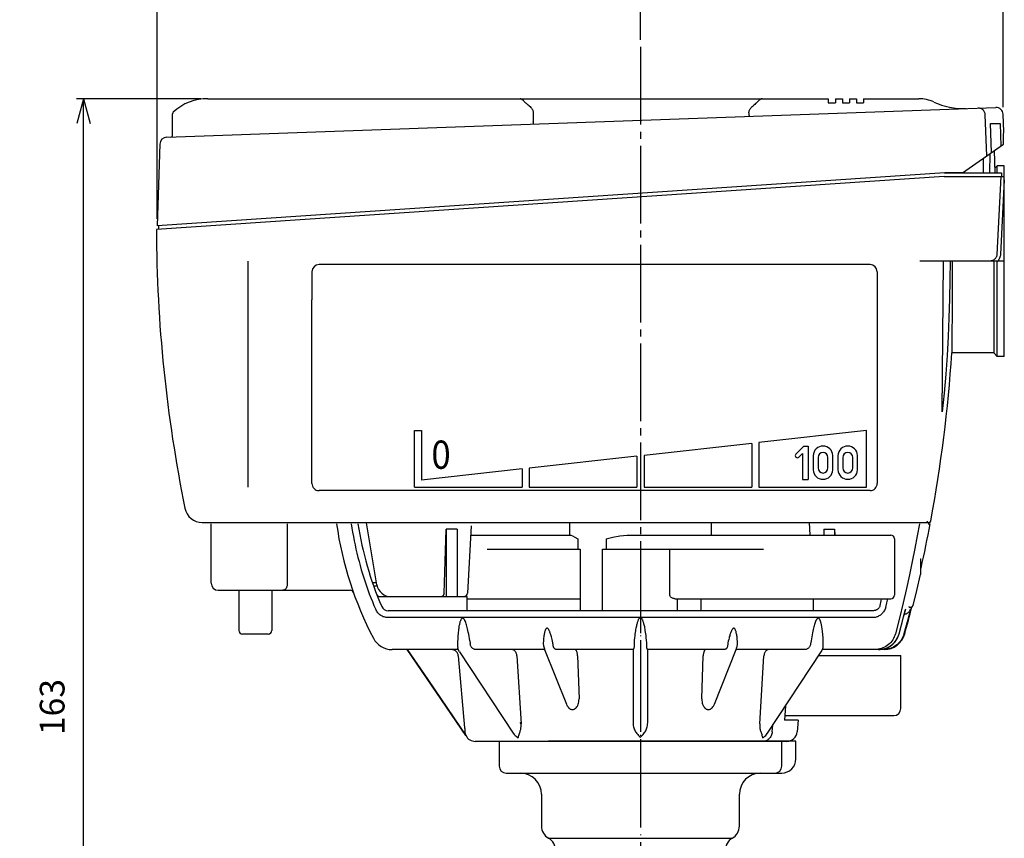
# Model space of a CAD drawing. Units: inches. Extents: x -274 to 265, y -833 to -447.
# Drawn here: x -145 to -6, y -697 to -581 of the extents above; entities that cross this region are included whole.
import ezdxf

# ---------------------------------------------------------------- set-up
doc = ezdxf.new("R2010")
doc.units = ezdxf.units.IN
doc.linetypes.add('DASH_CENTER', pattern=[14, 11, -1, 1, -1])
doc.linetypes.add('DOT_CENTER', pattern=[14, 12, -1, 0, -1])
doc.layers.add('1', color=7, linetype='Continuous')
doc.layers.add('22', color=7, linetype='Continuous')
doc.styles.add('CONVERTER_2', font='txt.shx', dxfattribs={"width": 0.9})
doc.dimstyles.new('ME10_DIM_3', dxfattribs={"dimtxt": 3.5, "dimasz": 3.5, "dimexe": 1, "dimexo": 1, "dimgap": 1.6, "dimtad": 1, "dimdec": 3, "dimdsep": 46, "dimtxsty": 'CONVERTER_2', "dimblk1": 'OPEN30', "dimblk2": 'OPEN30', "dimsah": 1, "dimcen": 0.09, "dimclrd": 2, "dimclre": 2, "dimclrt": 2, "dimadec": 0, "dimazin": 0, "dimtfac": 1, "dimtdec": 4, "dimtmove": 0, "dimatfit": 3, "dimfxl": 1, "dimtolj": 1, "dimtzin": 0, "dimarcsym": 0})
doc.dimstyles.new('ME10_DIM_6', dxfattribs={"dimtxt": 3.5, "dimasz": 3.5, "dimexe": 1, "dimexo": 1, "dimgap": 1.6, "dimtad": 1, "dimdec": 3, "dimdsep": 46, "dimtxsty": 'CONVERTER_2', "dimblk1": 'OPEN30', "dimblk2": 'OPEN30', "dimsah": 1, "dimcen": 0.09, "dimclrd": 2, "dimclre": 2, "dimclrt": 2, "dimadec": 0, "dimazin": 0, "dimtfac": 1, "dimtdec": 4, "dimtmove": 0, "dimatfit": 3, "dimfxl": 1, "dimtolj": 1, "dimtzin": 0, "dimarcsym": 0})
doc.dimstyles.new('ME10_DIM_7', dxfattribs={"dimtxt": 3.5, "dimasz": 3.5, "dimexe": 1, "dimexo": 1, "dimgap": 1.6, "dimtad": 1, "dimdec": 3, "dimdsep": 46, "dimtxsty": 'CONVERTER_2', "dimblk1": 'OPEN30', "dimblk2": 'OPEN30', "dimsah": 1, "dimcen": 0.09, "dimclrd": 2, "dimclre": 2, "dimclrt": 2, "dimadec": 0, "dimazin": 0, "dimtfac": 1, "dimtdec": 4, "dimtmove": 0, "dimatfit": 3, "dimfxl": 1, "dimtolj": 1, "dimtzin": 0, "dimarcsym": 0})

# ---------------------------------------------------------------- blocks, each defined once
blk = doc.blocks.new('Top', base_point=(-529.25, 84.75))
at = {"layer": '1', "color": 1, "linetype": 'DOT_CENTER'}
blk.add_line((-57.6, -654.87), (-57.6, -809.87), dxfattribs=at)
at = {"layer": '1', "color": 3, "linetype": 'Continuous'}
for p, q in [((-77.6, -682.87), (-70.6, -682.87)), ((-77.6, -682.87), (-77.6, -686.37)), ((-37.6, -682.87), (-70.6, -682.87)), ((-35.6, -682.87), (-37.6, -682.87)), ((-37.6, -686.37), (-37.6, -682.87)), ((-35.6, -685.37), (-35.6, -682.87)), ((-76.6, -687.37), (-74.6, -687.37)), ((-76.6, -687.37), (-74.6, -687.37)), ((-74.6, -687.37), (-40.6, -687.37)), ((-40.6, -687.37), (-38.6, -687.37)), ((-38.6, -687.37), (-37.6, -687.37)), ((-71.6, -690.37), (-71.6, -694.87)), ((-43.6, -694.87), (-43.6, -690.37)), ((-70.6, -696.6), (-44.6, -696.6))]:
    blk.add_line(p, q, dxfattribs=at)
for centre, radius, start, end in [((-37.6, -685.37), 2, -90, 0), ((-76.6, -686.37), 1, 180, -90), ((-38.6, -686.37), 1, -90, 0), ((-74.6, -690.37), 3, 0, 90), ((-40.6, -690.37), 3, 90, 180), ((-69.6, -694.87), 2, 180, -120), ((-45.6, -694.87), 2, -60, 0), ((-71.6, -698.33), 2, 0, 60), ((-43.6, -698.33), 2, 120, 180)]:
    blk.add_arc(centre, radius, start, end, dxfattribs=at)
blk = doc.blocks.new('TOP__2', base_point=(-206.73, 31.08))
at = {"layer": '1', "color": 3, "linetype": 'Continuous'}
for p, q in [((-72.1, -615.37), (-103.1, -615.37)), ((-25.1, -615.37), (-72.1, -615.37)), ((-104.1, -616.37), (-104.1, -620.37)), ((-24.1, -616.37), (-24.1, -638.37)), ((-104.1, -646.37), (-104.1, -620.37)), ((-24.1, -638.37), (-24.1, -646.37)), ((-82.6, -647.37), (-103.1, -647.37)), ((-25.1, -647.37), (-82.6, -647.37))]:
    blk.add_line(p, q, dxfattribs=at)
at = {"layer": '1', "color": 2, "linetype": 'Continuous'}
for p, q in [((-89.6, -646.87), (-89.6, -638.87)), ((-89.6, -638.87), (-88.6, -638.87)), ((-88.6, -638.87), (-88.6, -645.87)), ((-25.6, -638.87), (-40.85, -640.57)), ((-25.6, -646.88), (-25.6, -638.87)), ((-41.85, -640.68), (-57.1, -642.38)), ((-41.85, -640.68), (-41.85, -646.88)), ((-40.85, -640.57), (-40.85, -646.88)), ((-57.1, -642.38), (-57.1, -646.88)), ((-34.47, -641.07), (-35.6, -642.2)), ((-35.17, -642.62), (-34.65, -642.09)), ((-34.65, -642.09), (-34.65, -645.77)), ((-34.47, -641.07), (-33.85, -641.07)), ((-33.85, -641.07), (-33.85, -645.77)), ((-33.15, -642.4), (-33.15, -644.44)), ((-30.39, -644.44), (-30.39, -642.4)), ((-29.65, -642.4), (-29.65, -644.44)), ((-26.89, -644.44), (-26.89, -642.4)), ((-58.1, -642.49), (-73.35, -644.19)), ((-58.1, -642.49), (-58.1, -646.88)), ((-32.47, -642.7), (-32.47, -644.14)), ((-31.07, -644.14), (-31.07, -642.7)), ((-28.97, -642.7), (-28.97, -644.14)), ((-27.57, -644.14), (-27.57, -642.7)), ((-74.35, -644.3), (-88.6, -645.87)), ((-74.35, -644.3), (-74.35, -646.88)), ((-73.35, -644.19), (-73.35, -646.88)), ((-34.65, -645.77), (-33.85, -645.77)), ((-89.6, -646.87), (-74.35, -646.88)), ((-73.35, -646.88), (-58.1, -646.88)), ((-57.1, -646.88), (-41.85, -646.88)), ((-40.85, -646.88), (-25.6, -646.88))]:
    blk.add_line(p, q, dxfattribs=at)
at = {"layer": '1', "color": 3, "linetype": 'Continuous'}
for centre, start, end in [((-103.1, -616.37), 90, 180), ((-25.1, -616.37), 0, 90), ((-103.1, -646.37), 180, -89.9962), ((-25.1, -646.37), -90.0012, 0)]:
    blk.add_arc(centre, 1, start, end, dxfattribs=at)
at = {"layer": '1', "color": 2, "linetype": 'Continuous'}
for centre, radius, start, end in [((-35.39, -642.41), 0.3, 135, -45), ((-31.79, -642.43), 1.36, 88.9456, 178.9456), ((-31.74, -642.67), 0.722, 91.984, -178.016), ((-31.74, -642.43), 1.36, 1.0544, 91.0544), ((-31.79, -642.67), 0.722, -1.984, 88.016), ((-28.29, -642.43), 1.36, 88.9456, 178.9456), ((-28.24, -642.67), 0.722, 91.984, -178.016), ((-28.24, -642.43), 1.36, 1.0544, 91.0544), ((-28.29, -642.67), 0.722, -1.984, 88.016), ((-31.79, -644.41), 1.36, -178.9456, -88.9456), ((-31.74, -644.17), 0.722, 178.016, -91.984), ((-31.79, -644.17), 0.722, -88.016, 1.984), ((-31.74, -644.41), 1.36, -91.0544, -1.0544), ((-28.29, -644.41), 1.36, -178.9456, -88.9456), ((-28.24, -644.17), 0.722, 178.016, -91.984), ((-28.29, -644.17), 0.722, -88.016, 1.984), ((-28.24, -644.41), 1.36, -91.0544, -1.0544)]:
    blk.add_arc(centre, radius, start, end, dxfattribs=at)
at = {"layer": '1', "color": 2, "style": 'CONVERTER_2', "width": 0.9}
blk.add_text('0', height=4, dxfattribs=at).set_placement((-87.19, -644.28))
blk = doc.blocks.new('TOP__3', base_point=(81.17, -532.02))
at = {"layer": '1', "color": 3, "linetype": 'Continuous'}
for p, q in [((-122.01, -496.22), (-123.6, -495.3)), ((-123.6, -495.3), (-122.68, -496.89)), ((-120.42, -495.3), (-122.01, -496.22)), ((-121.34, -496.89), (-120.42, -495.3)), ((-122.68, -496.89), (-123.6, -498.48)), ((-120.42, -498.48), (-121.34, -496.89)), ((-123.6, -498.48), (-122.01, -497.56)), ((-122.01, -497.56), (-120.42, -498.48))]:
    blk.add_line(p, q, dxfattribs=at)
at = {"layer": '1', "color": 1, "linetype": 'DASH_CENTER'}
blk.add_line((-195.6, -594.92), (-195.6, -599.79), dxfattribs=at)
at = {"layer": '1', "color": 2, "linetype": 'Continuous'}
for p, q in [((-196.88, -596.46), (-194.32, -596.46)), ((-196.85, -597.26), (-195.6, -596.46)), ((-194.35, -597.26), (-195.6, -596.46)), ((-198.35, -597.93), (-198.35, -598.37)), ((-192.85, -597.93), (-192.85, -598.37))]:
    blk.add_line(p, q, dxfattribs=at)
at = {"layer": '1', "color": 3, "linetype": 'Continuous'}
blk.add_circle((-122.01, -496.89), 2.75, dxfattribs=at)
at = {"layer": '1', "color": 2, "linetype": 'Continuous'}
for centre, start, end in [((-196.88, -597.93), 153.9259, 180), ((-196.88, -597.93), 90, 153.9259), ((-194.32, -597.93), 0, 90)]:
    blk.add_arc(centre, 1.47, start, end, dxfattribs=at)
at = {"layer": '22', "color": 2, "linetype": 'Continuous'}
for p, q in [((-198.35, -598.37), (-197.61, -598.37)), ((-197.61, -598.37), (-192.85, -598.37))]:
    blk.add_line(p, q, dxfattribs=at)
blk = doc.blocks.new('1', base_point=(666.82, -2100.63))
at = {"color": 3, "linetype": 'Continuous'}
for p, q in [((-7.52, -599.22), (-7.45, -602.37)), ((-8.16, -602.37), (-8.08, -599.63)), ((-7.1, -601.37), (-7.46, -601.73)), ((-7.1, -602.37), (-7.1, -601.37)), ((-6.1, -601.37), (-7.1, -601.37)), ((-6.1, -628.37), (-6.1, -601.37)), ((-14.6, -602.87), (-126.1, -610.37)), ((-14.6, -602.37), (-6.48, -602.37)), ((-14.6, -602.87), (-6.1, -602.87)), ((-6.58, -602.87), (-7.15, -613.92)), ((-6.1, -603.37), (-6.65, -613.94)), ((-6.48, -602.37), (-6.5, -602.87)), ((-125.82, -609.85), (-125.82, -610.35)), ((-7.1, -614.87), (-18.05, -614.87)), ((-14.9, -636.22), (-14.71, -614.87)), ((-13.49, -614.87), (-13.49, -616.44)), ((-7.6, -614.87), (-7.6, -627.87)), ((-7.1, -628.37), (-7.1, -614.95)), ((-6.1, -614.87), (-7.03, -614.87)), ((-13.49, -616.44), (-13.49, -617.98)), ((-13.49, -617.98), (-13.5, -619.48)), ((-13.5, -619.48), (-13.5, -620.91)), ((-13.5, -620.91), (-13.5, -622.89)), ((-13.5, -622.89), (-13.51, -624.6)), ((-13.51, -624.6), (-13.52, -626.38)), ((-13.52, -626.38), (-13.53, -627.87)), ((-7.6, -627.87), (-13.53, -627.87)), ((-7.1, -628.37), (-7.6, -627.87)), ((-6.1, -628.37), (-7.1, -628.37)), ((-119.61, -651.87), (-17.17, -651.87)), ((-118.35, -660.47), (-118.35, -652.07)), ((-107.58, -652.07), (-107.58, -660.47)), ((-94.9, -660.72), (-96.38, -651.91)), ((-67.6, -653.67), (-67.6, -651.87)), ((-47.6, -651.87), (-47.6, -653.67)), ((-33.56, -653.67), (-33.65, -651.87)), ((-17.17, -651.87), (-17.17, -651.87)), ((-17.17, -651.87), (-17.17, -651.87)), ((-16.87, -652.07), (-16.59, -652.07)), ((-16.83, -651.87), (-16.83, -651.87)), ((-16.83, -651.87), (-16.72, -651.87)), ((-16.83, -651.87), (-16.72, -651.87)), ((-16.78, -651.71), (-16.78, -651.71)), ((-16.78, -651.71), (-16.78, -651.71)), ((-16.78, -651.71), (-16.78, -651.71)), ((-85.4, -661.89), (-85.09, -652.83)), ((-85.09, -652.83), (-85.09, -662.37)), ((-83.56, -652.83), (-85.09, -652.83)), ((-83.56, -652.83), (-83.56, -662.37)), ((-81.58, -652.34), (-82.08, -661.89)), ((-31.65, -652.83), (-30.12, -652.83)), ((-31.65, -652.83), (-31.65, -653.67)), ((-30.12, -652.83), (-30.09, -653.67)), ((-30.12, -652.83), (-30.12, -653.67)), ((-81.65, -653.67), (-67.46, -653.67)), ((-66.44, -654.17), (-66.44, -655.67)), ((-62.44, -654.17), (-62.44, -655.67)), ((-59.47, -653.67), (-22.16, -653.67)), ((-21.66, -654.17), (-21.66, -662.17)), ((-79.31, -655.67), (-66.15, -655.67)), ((-66.15, -655.67), (-66.15, -664.37)), ((-62.95, -655.67), (-40.18, -655.67)), ((-62.95, -664.37), (-62.95, -655.67)), ((-53.42, -662.17), (-53.42, -655.67)), ((-18, -657.01), (-17.94, -657.01)), ((-17.94, -658.19), (-17.95, -658.44)), ((-17.95, -658.44), (-17.95, -658.64)), ((-17.95, -658.64), (-17.95, -658.8)), ((-17.95, -658.8), (-17.95, -658.93)), ((-95.54, -660.37), (-94.96, -660.37)), ((-117.35, -661.47), (-98.68, -661.47)), ((-114.43, -661.47), (-114.43, -667.17)), ((-109.78, -661.47), (-109.78, -667.17)), ((-98.22, -661.79), (-98.22, -661.79)), ((-95.37, -660.84), (-95.35, -660.84)), ((-95.37, -660.84), (-95.37, -660.84)), ((-95.04, -660.87), (-94.86, -660.87)), ((-94.59, -662.37), (-83.56, -662.37)), ((-83.52, -662.37), (-82.1, -662.37)), ((-82.1, -664.37), (-82.1, -662.37)), ((-82.1, -662.67), (-66.15, -662.67)), ((-52.71, -662.67), (-22.16, -662.67)), ((-52.41, -662.67), (-52.41, -664.37)), ((-49.06, -662.67), (-49.06, -664.37)), ((-33.1, -664.37), (-33.1, -662.67)), ((-24.66, -664.37), (-93.3, -664.37)), ((-20.31, -665.1), (-20.06, -664.11)), ((-19.59, -663.87), (-19.31, -663.87)), ((-24.47, -665.35), (-93.51, -665.35)), ((-110.28, -667.67), (-113.93, -667.67)), ((-81.76, -668.62), (-81.7, -669.04)), ((-33.44, -668.62), (-33.51, -669.04)), ((-21, -667.66), (-21, -667.66)), ((-83.36, -669.87), (-92.73, -669.87)), ((-82.3, -682.06), (-90.6, -669.87)), ((-83.49, -669.04), (-83.49, -669.04)), ((-83.19, -670.2), (-75.59, -681.72)), ((-71.16, -669.87), (-80.9, -669.87)), ((-71.17, -669.86), (-68.07, -677.61)), ((-58.64, -669.87), (-69.42, -669.87)), ((-58.65, -669.87), (-58.65, -680.07)), ((-58.51, -669.04), (-58.51, -669.23)), ((-58.51, -669.23), (-58.51, -669.48)), ((-56.7, -669.32), (-56.7, -669.04)), ((-56.7, -669.48), (-56.7, -669.32)), ((-45.79, -669.87), (-56.56, -669.87)), ((-56.55, -680.07), (-56.55, -669.87)), ((-47.13, -677.61), (-44.04, -669.86)), ((-34.31, -669.87), (-44.05, -669.87)), ((-39.62, -681.72), (-32.02, -670.2)), ((-23.09, -669.87), (-31.84, -669.87)), ((-31.72, -669.04), (-31.72, -669.04)), ((-83.38, -670.78), (-82.49, -680.96)), ((-75.09, -670.78), (-74.49, -680.37)), ((-66.5, -670.78), (-66.29, -676.87)), ((-48.91, -676.87), (-48.71, -670.78)), ((-40.71, -680.37), (-40.12, -670.78)), ((-32.36, -670.72), (-20.74, -670.72)), ((-20.74, -678.22), (-20.74, -670.72)), ((-37.06, -677.84), (-37.19, -679.87)), ((-35.26, -679.87), (-37.19, -679.87)), ((-37.15, -679.22), (-21.74, -679.22)), ((-35.26, -679.87), (-35.4, -681.5)), ((-82.49, -680.96), (-82.47, -681.11)), ((-82.47, -681.11), (-82.46, -681.27)), ((-74.49, -680.37), (-74.6, -680.19)), ((-38.94, -681.5), (-38.88, -680.59)), ((-82.3, -682.06), (-82.29, -682.06)), ((-36.9, -682.87), (-80.97, -682.87))]:
    blk.add_line(p, q, dxfattribs=at)
for points in [[(-7.4, -614.54), (-7.47, -614.6), (-7.54, -614.66), (-7.61, -614.72), (-7.69, -614.76), (-7.78, -614.8), (-7.87, -614.83), (-7.96, -614.85), (-8.05, -614.86), (-8.14, -614.87)], [(-7.15, -613.92), (-7.15, -614.01), (-7.17, -614.09), (-7.19, -614.17), (-7.22, -614.25), (-7.26, -614.33), (-7.3, -614.4), (-7.35, -614.47), (-7.4, -614.54)], [(-6.65, -613.94), (-6.66, -614.06), (-6.68, -614.19), (-6.72, -614.31), (-6.76, -614.44), (-6.81, -614.55), (-6.88, -614.66), (-6.95, -614.77), (-7.03, -614.87)], [(-13.78, -614.87), (-13.8, -617.54), (-13.85, -620.22), (-13.93, -622.89), (-14.05, -625.56), (-14.21, -628.23), (-14.4, -630.9), (-14.63, -633.56), (-14.9, -636.22)], [(-7.03, -614.87), (-7.06, -614.91), (-7.1, -614.95)], [(-7.1, -614.95), (-7.1, -614.92), (-7.1, -614.9), (-7.1, -614.87)], [(-7.03, -614.87), (-7.03, -614.87), (-7.03, -614.87), (-7.03, -614.87)], [(-98.54, -652.07), (-98.44, -652.67), (-98.34, -653.27), (-98.23, -653.87), (-98.12, -654.47), (-97.99, -655.06), (-97.86, -655.65), (-97.73, -656.24), (-97.58, -656.83), (-97.43, -657.41), (-97.27, -657.99), (-97.11, -658.57), (-96.93, -659.14), (-96.76, -659.71), (-96.57, -660.28), (-96.38, -660.85), (-96.18, -661.41), (-95.97, -661.97), (-95.75, -662.53), (-95.53, -663.08), (-95.31, -663.63), (-95.07, -664.18)], [(-18.12, -652.07), (-18.43, -653.78), (-18.76, -655.55), (-19.12, -657.38), (-19.52, -659.27), (-19.95, -661.23), (-20.42, -663.27), (-20.94, -665.41), (-21.52, -667.66)], [(-17.17, -651.87), (-17.14, -651.87), (-17.1, -651.86), (-17.07, -651.84), (-17.04, -651.82), (-17.02, -651.8), (-17, -651.77), (-16.98, -651.74), (-16.97, -651.71)], [(-67.46, -653.67), (-67.22, -653.75), (-66.88, -653.94), (-66.44, -654.17)], [(-62.44, -654.17), (-61.5, -653.94), (-60.51, -653.75), (-59.47, -653.67)], [(-17.94, -657.01), (-17.94, -657.27), (-17.94, -657.5), (-17.94, -657.7), (-17.94, -657.88), (-17.94, -658.05), (-17.94, -658.19)], [(-17.95, -658.93), (-17.96, -659.04), (-17.96, -659.09), (-17.96, -659.13), (-17.96, -659.16), (-17.96, -659.19), (-17.96, -659.22), (-17.97, -659.24), (-17.97, -659.25), (-17.97, -659.26)], [(-107.58, -660.47), (-107.58, -660.57), (-107.59, -660.66), (-107.6, -660.75), (-107.62, -660.85), (-107.64, -660.94), (-107.68, -661.02), (-107.71, -661.11), (-107.75, -661.18), (-107.8, -661.25), (-107.85, -661.31), (-107.91, -661.37), (-107.98, -661.41), (-108.05, -661.44), (-108.12, -661.46), (-108.2, -661.47)], [(-19.02, -663.64), (-18.5, -661.51), (-17.97, -659.26)], [(-95.35, -660.84), (-95.34, -660.84), (-95.33, -660.85), (-95.31, -660.85), (-95.29, -660.85), (-95.26, -660.86), (-95.24, -660.86), (-95.21, -660.86), (-95.18, -660.86), (-95.14, -660.87), (-95.09, -660.87), (-95.04, -660.87)], [(-85.4, -661.89), (-85.41, -661.96), (-85.42, -662.02), (-85.43, -662.08), (-85.45, -662.14), (-85.47, -662.19), (-85.5, -662.23), (-85.53, -662.27), (-85.57, -662.31), (-85.61, -662.33), (-85.64, -662.35), (-85.68, -662.36), (-85.72, -662.37)], [(-52.71, -662.67), (-52.83, -662.66), (-52.95, -662.64), (-53.06, -662.6), (-53.17, -662.55), (-53.27, -662.48), (-53.35, -662.39), (-53.4, -662.29), (-53.42, -662.17)], [(-23.68, -663.62), (-23.53, -662.99), (-23.46, -662.67)], [(-22.88, -663.9), (-22.73, -663.25), (-22.59, -662.67)], [(-93.51, -665.35), (-93.63, -665.33), (-93.75, -665.3), (-93.88, -665.26), (-94, -665.22), (-94.12, -665.16), (-94.23, -665.1), (-94.35, -665.03), (-94.46, -664.95), (-94.57, -664.86), (-94.67, -664.76), (-94.76, -664.66), (-94.85, -664.55), (-94.93, -664.43), (-95.01, -664.31), (-95.07, -664.18)], [(-23.68, -663.62), (-23.71, -663.7), (-23.74, -663.77), (-23.77, -663.85), (-23.81, -663.92), (-23.86, -663.99), (-23.92, -664.05), (-23.97, -664.1), (-24.03, -664.15), (-24.09, -664.2), (-24.16, -664.24), (-24.22, -664.27), (-24.28, -664.3), (-24.35, -664.32), (-24.41, -664.34), (-24.48, -664.35), (-24.54, -664.36), (-24.6, -664.37), (-24.66, -664.37)], [(-22.88, -663.9), (-22.93, -664.02), (-22.98, -664.15), (-23.04, -664.28), (-23.11, -664.4), (-23.18, -664.51), (-23.27, -664.62), (-23.35, -664.72), (-23.44, -664.81), (-23.54, -664.9), (-23.64, -664.98), (-23.74, -665.05), (-23.84, -665.11), (-23.94, -665.17), (-24.05, -665.22), (-24.15, -665.26), (-24.26, -665.3), (-24.36, -665.33), (-24.47, -665.35)], [(-21, -667.66), (-20.7, -666.55), (-20.35, -665.24), (-20.08, -664.2)], [(-19.37, -664.11), (-19.85, -665.96), (-20.31, -667.66)], [(-20.25, -664.86), (-20.17, -664.85), (-20.08, -664.83), (-19.99, -664.8), (-19.91, -664.76), (-19.84, -664.72), (-19.77, -664.67), (-19.7, -664.62), (-19.64, -664.56), (-19.59, -664.51), (-19.54, -664.45), (-19.49, -664.38), (-19.46, -664.32), (-19.42, -664.25), (-19.39, -664.18), (-19.37, -664.11)], [(-20.08, -664.2), (-20.07, -664.18), (-20.06, -664.11)], [(-19.59, -663.87), (-19.59, -663.87), (-19.59, -663.86), (-19.59, -663.85), (-19.59, -663.83), (-19.59, -663.81), (-19.58, -663.79), (-19.58, -663.76)], [(-82.44, -665.78), (-82.47, -665.71), (-82.5, -665.66), (-82.54, -665.61), (-82.57, -665.57), (-82.6, -665.53), (-82.63, -665.5), (-82.66, -665.48), (-82.69, -665.46), (-82.72, -665.45), (-82.75, -665.44), (-82.78, -665.44), (-82.81, -665.44), (-82.84, -665.45), (-82.87, -665.47), (-82.89, -665.49), (-82.92, -665.52), (-82.95, -665.55), (-82.98, -665.59), (-83.01, -665.64), (-83.03, -665.69), (-83.06, -665.75), (-83.09, -665.82), (-83.11, -665.89), (-83.14, -665.96), (-83.16, -666.04), (-83.18, -666.13), (-83.21, -666.23), (-83.23, -666.34), (-83.25, -666.45), (-83.28, -666.58), (-83.3, -666.72), (-83.32, -666.87), (-83.34, -667.04), (-83.37, -667.22), (-83.39, -667.42), (-83.41, -667.64), (-83.43, -667.87), (-83.44, -668.13), (-83.46, -668.41), (-83.48, -668.71), (-83.49, -669.04)], [(-81.76, -668.62), (-81.81, -668.32), (-81.86, -668.01), (-81.91, -667.71), (-81.96, -667.43), (-82.01, -667.18), (-82.06, -666.95), (-82.11, -666.75), (-82.16, -666.56), (-82.21, -666.38), (-82.26, -666.22), (-82.32, -666.06), (-82.38, -665.91), (-82.44, -665.78)], [(-57.6, -665.35), (-57.63, -665.36), (-57.66, -665.36), (-57.69, -665.38), (-57.72, -665.4), (-57.75, -665.42), (-57.78, -665.46), (-57.81, -665.5), (-57.84, -665.54), (-57.87, -665.59), (-57.9, -665.65), (-57.93, -665.72), (-57.96, -665.79), (-57.99, -665.87), (-58.02, -665.95), (-58.05, -666.05), (-58.08, -666.16), (-58.12, -666.27), (-58.15, -666.4), (-58.18, -666.54), (-58.21, -666.69), (-58.24, -666.85), (-58.28, -667.03), (-58.31, -667.23), (-58.34, -667.44), (-58.37, -667.68), (-58.41, -667.94), (-58.44, -668.23), (-58.47, -668.55), (-58.51, -668.9)], [(-56.7, -668.9), (-56.73, -668.53), (-56.77, -668.2), (-56.8, -667.9), (-56.84, -667.64), (-56.87, -667.4), (-56.91, -667.18), (-56.94, -666.99), (-56.97, -666.81), (-57, -666.65), (-57.04, -666.5), (-57.07, -666.36), (-57.1, -666.24), (-57.13, -666.13), (-57.16, -666.02), (-57.19, -665.93), (-57.22, -665.84), (-57.25, -665.77), (-57.28, -665.7), (-57.31, -665.64), (-57.34, -665.58), (-57.37, -665.53), (-57.4, -665.49), (-57.43, -665.45), (-57.46, -665.42), (-57.49, -665.39), (-57.52, -665.37), (-57.55, -665.36), (-57.58, -665.36), (-57.6, -665.35)], [(-32.77, -665.78), (-32.83, -665.9), (-32.88, -666.04), (-32.93, -666.18), (-32.98, -666.34), (-33.03, -666.5), (-33.07, -666.67), (-33.12, -666.85), (-33.16, -667.04), (-33.21, -667.26), (-33.26, -667.5), (-33.31, -667.77), (-33.36, -668.05), (-33.4, -668.34), (-33.44, -668.62)], [(-31.72, -669.04), (-31.73, -668.71), (-31.75, -668.41), (-31.76, -668.13), (-31.78, -667.87), (-31.8, -667.63), (-31.82, -667.41), (-31.84, -667.22), (-31.86, -667.03), (-31.89, -666.87), (-31.91, -666.72), (-31.93, -666.58), (-31.96, -666.45), (-31.98, -666.33), (-32, -666.23), (-32.03, -666.13), (-32.05, -666.04), (-32.07, -665.96), (-32.1, -665.88), (-32.12, -665.81), (-32.15, -665.75), (-32.18, -665.69), (-32.2, -665.63), (-32.23, -665.59), (-32.26, -665.55), (-32.29, -665.52), (-32.32, -665.49), (-32.34, -665.47), (-32.37, -665.45), (-32.4, -665.44), (-32.43, -665.44), (-32.46, -665.44), (-32.48, -665.45), (-32.51, -665.46), (-32.54, -665.48), (-32.58, -665.5), (-32.61, -665.53), (-32.64, -665.57), (-32.67, -665.61), (-32.7, -665.66), (-32.74, -665.71), (-32.77, -665.78)], [(-21, -667.66), (-20.79, -666.87), (-20.56, -666.02), (-20.31, -665.1)], [(-70, -668.9), (-70.05, -668.67), (-70.1, -668.45), (-70.15, -668.26), (-70.19, -668.08), (-70.24, -667.92), (-70.28, -667.78), (-70.32, -667.65), (-70.36, -667.53), (-70.4, -667.43), (-70.44, -667.33), (-70.47, -667.25), (-70.51, -667.17), (-70.55, -667.11), (-70.58, -667.05), (-70.61, -667), (-70.65, -666.96), (-70.68, -666.92), (-70.71, -666.9), (-70.74, -666.88), (-70.77, -666.86), (-70.79, -666.86), (-70.82, -666.85), (-70.84, -666.86), (-70.87, -666.86), (-70.89, -666.88), (-70.92, -666.9), (-70.95, -666.92), (-70.98, -666.96), (-71, -667), (-71.03, -667.05), (-71.06, -667.11), (-71.08, -667.17), (-71.11, -667.25), (-71.13, -667.33), (-71.16, -667.43), (-71.18, -667.53), (-71.21, -667.65), (-71.23, -667.78), (-71.25, -667.92), (-71.28, -668.08), (-71.3, -668.26), (-71.32, -668.45), (-71.34, -668.67), (-71.35, -668.9)], [(-43.85, -668.9), (-43.87, -668.67), (-43.89, -668.45), (-43.91, -668.26), (-43.93, -668.08), (-43.95, -667.92), (-43.98, -667.78), (-44, -667.65), (-44.03, -667.53), (-44.05, -667.43), (-44.07, -667.33), (-44.1, -667.25), (-44.13, -667.17), (-44.15, -667.11), (-44.18, -667.05), (-44.21, -667), (-44.23, -666.96), (-44.26, -666.92), (-44.29, -666.9), (-44.31, -666.88), (-44.34, -666.86), (-44.37, -666.86), (-44.39, -666.85), (-44.41, -666.86), (-44.44, -666.86), (-44.47, -666.88), (-44.5, -666.9), (-44.53, -666.92), (-44.56, -666.96), (-44.59, -667), (-44.63, -667.05), (-44.66, -667.11), (-44.7, -667.17), (-44.73, -667.25), (-44.77, -667.33), (-44.81, -667.43), (-44.85, -667.53), (-44.89, -667.65), (-44.93, -667.78), (-44.97, -667.93), (-45.02, -668.09), (-45.06, -668.26), (-45.11, -668.46), (-45.16, -668.67), (-45.21, -668.9)], [(-21.52, -667.66), (-21.58, -667.88), (-21.67, -668.09), (-21.77, -668.29), (-21.88, -668.49), (-22.01, -668.67), (-22.16, -668.85), (-22.31, -669.01), (-22.48, -669.17), (-22.67, -669.31), (-22.86, -669.43), (-23.07, -669.55), (-23.28, -669.64), (-23.5, -669.72), (-23.73, -669.79), (-23.97, -669.83), (-24.2, -669.86), (-24.45, -669.87)], [(-23.9, -669.87), (-23.65, -669.86), (-23.41, -669.83), (-23.17, -669.78), (-22.94, -669.71), (-22.71, -669.62), (-22.49, -669.52), (-22.27, -669.39), (-22.07, -669.25), (-21.89, -669.1), (-21.71, -668.93), (-21.55, -668.74), (-21.41, -668.54), (-21.28, -668.34), (-21.17, -668.12), (-21.07, -667.89), (-21, -667.66)], [(-23.9, -669.87), (-23.32, -669.81), (-22.67, -669.61), (-22.07, -669.25), (-21.57, -668.77), (-21.2, -668.2), (-21, -667.66)], [(-20.31, -667.66), (-20.38, -667.89), (-20.47, -668.12), (-20.59, -668.34), (-20.71, -668.55), (-20.86, -668.74), (-21.02, -668.93), (-21.19, -669.1), (-21.38, -669.25), (-21.58, -669.39), (-21.79, -669.52), (-22.01, -669.62), (-22.24, -669.71), (-22.48, -669.78), (-22.71, -669.83), (-22.96, -669.86), (-23.2, -669.87)], [(-90.6, -669.87), (-87.7, -674.13), (-82.29, -682.06)], [(-83.87, -670.01), (-83.96, -669.96), (-84.06, -669.92), (-84.16, -669.89), (-84.27, -669.87), (-84.37, -669.87)], [(-83.38, -670.78), (-83.39, -670.68), (-83.42, -670.57), (-83.45, -670.47), (-83.5, -670.38), (-83.56, -670.29), (-83.62, -670.21), (-83.7, -670.13), (-83.78, -670.06), (-83.87, -670.01)], [(-83.49, -669.04), (-83.49, -669.14), (-83.49, -669.24), (-83.49, -669.33), (-83.48, -669.42), (-83.47, -669.5), (-83.46, -669.58), (-83.45, -669.64), (-83.44, -669.68)], [(-83.19, -670.2), (-83.38, -669.84), (-83.44, -669.68)], [(-80.9, -669.87), (-80.99, -669.86), (-81.07, -669.85), (-81.15, -669.82), (-81.23, -669.78), (-81.31, -669.73), (-81.38, -669.68), (-81.44, -669.61), (-81.5, -669.54), (-81.55, -669.47), (-81.59, -669.39), (-81.63, -669.3), (-81.66, -669.22), (-81.68, -669.13), (-81.7, -669.04)], [(-75.09, -670.78), (-75.1, -670.68), (-75.11, -670.57), (-75.14, -670.47), (-75.17, -670.38), (-75.21, -670.29), (-75.26, -670.21), (-75.31, -670.13), (-75.37, -670.06), (-75.43, -670.01), (-75.5, -669.96), (-75.57, -669.92), (-75.64, -669.89), (-75.72, -669.87), (-75.79, -669.87)], [(-71.35, -668.9), (-71.36, -668.95), (-71.36, -669), (-71.35, -669.04)], [(-71.35, -669.04), (-71.35, -669.13), (-71.34, -669.21), (-71.32, -669.3), (-71.31, -669.38), (-71.29, -669.45), (-71.26, -669.52), (-71.24, -669.59)], [(-71.24, -669.59), (-71.22, -669.64), (-71.21, -669.68), (-71.19, -669.73), (-71.18, -669.77), (-71.18, -669.8), (-71.17, -669.83), (-71.17, -669.85), (-71.17, -669.86)], [(-69.98, -669.04), (-69.99, -669), (-69.99, -668.95), (-70, -668.9)], [(-69.87, -669.59), (-69.9, -669.52), (-69.92, -669.45), (-69.94, -669.38), (-69.95, -669.3), (-69.96, -669.21), (-69.97, -669.13), (-69.98, -669.04)], [(-69.42, -669.87), (-69.49, -669.86), (-69.56, -669.85), (-69.62, -669.83), (-69.68, -669.8), (-69.73, -669.77), (-69.78, -669.73), (-69.82, -669.68), (-69.85, -669.64), (-69.87, -669.59)], [(-66.5, -670.78), (-66.5, -670.68), (-66.51, -670.57), (-66.53, -670.47), (-66.54, -670.38), (-66.57, -670.29), (-66.59, -670.21), (-66.62, -670.13), (-66.65, -670.06), (-66.68, -670.01), (-66.72, -669.96), (-66.76, -669.92), (-66.8, -669.89), (-66.84, -669.87), (-66.88, -669.87)], [(-58.51, -669.48), (-58.51, -669.55), (-58.52, -669.61), (-58.53, -669.66), (-58.54, -669.72), (-58.56, -669.76), (-58.58, -669.8), (-58.6, -669.83), (-58.62, -669.85), (-58.63, -669.86), (-58.64, -669.87)], [(-58.51, -668.9), (-58.51, -668.95), (-58.51, -669), (-58.51, -669.04)], [(-56.7, -669.04), (-56.7, -669), (-56.7, -668.95), (-56.7, -668.9)], [(-56.56, -669.87), (-56.57, -669.86), (-56.59, -669.85), (-56.61, -669.83), (-56.63, -669.8), (-56.65, -669.76), (-56.66, -669.72), (-56.68, -669.66), (-56.69, -669.61), (-56.69, -669.55), (-56.7, -669.48)], [(-48.33, -669.87), (-48.37, -669.87), (-48.41, -669.89), (-48.45, -669.92), (-48.49, -669.96), (-48.52, -670.01), (-48.56, -670.06), (-48.59, -670.13), (-48.62, -670.21), (-48.64, -670.29), (-48.66, -670.38), (-48.68, -670.47), (-48.7, -670.57), (-48.7, -670.68), (-48.71, -670.78)], [(-45.33, -669.59), (-45.36, -669.64), (-45.39, -669.68), (-45.43, -669.73), (-45.47, -669.77), (-45.53, -669.8), (-45.59, -669.83), (-45.65, -669.85), (-45.72, -669.86), (-45.79, -669.87)], [(-45.23, -669.04), (-45.23, -669.13), (-45.24, -669.21), (-45.26, -669.3), (-45.27, -669.38), (-45.29, -669.45), (-45.31, -669.52), (-45.33, -669.59)], [(-45.21, -668.9), (-45.22, -668.95), (-45.22, -669), (-45.23, -669.04)], [(-44.04, -669.86), (-44.04, -669.85), (-44.03, -669.83), (-44.03, -669.8), (-44.02, -669.77), (-44.01, -669.73), (-44, -669.68), (-43.99, -669.64), (-43.97, -669.59)], [(-43.97, -669.59), (-43.94, -669.52), (-43.92, -669.45), (-43.9, -669.38), (-43.89, -669.3), (-43.87, -669.21), (-43.86, -669.13), (-43.85, -669.04)], [(-43.85, -669.04), (-43.85, -669), (-43.85, -668.95), (-43.85, -668.9)], [(-39.42, -669.87), (-39.49, -669.87), (-39.57, -669.89), (-39.64, -669.92), (-39.71, -669.96), (-39.77, -670.01), (-39.84, -670.06), (-39.89, -670.13), (-39.95, -670.21), (-39.99, -670.29), (-40.03, -670.38), (-40.07, -670.47), (-40.09, -670.57), (-40.11, -670.68), (-40.12, -670.78)], [(-33.51, -669.04), (-33.52, -669.13), (-33.55, -669.22), (-33.58, -669.3), (-33.61, -669.39), (-33.66, -669.47), (-33.71, -669.54), (-33.77, -669.61), (-33.83, -669.68), (-33.9, -669.73), (-33.98, -669.78), (-34.06, -669.82), (-34.14, -669.85), (-34.22, -669.86), (-34.31, -669.87)], [(-32.02, -670.2), (-31.83, -669.84), (-31.77, -669.68)], [(-31.77, -669.68), (-31.76, -669.64), (-31.75, -669.58), (-31.73, -669.5), (-31.73, -669.42), (-31.72, -669.33), (-31.72, -669.24), (-31.72, -669.14), (-31.72, -669.04)], [(-68.07, -677.61), (-68, -677.77), (-67.93, -677.89), (-67.85, -678), (-67.78, -678.1), (-67.7, -678.17), (-67.62, -678.24), (-67.54, -678.29), (-67.46, -678.32), (-67.38, -678.35), (-67.3, -678.36), (-67.22, -678.37), (-67.14, -678.36), (-67.07, -678.35), (-66.99, -678.32), (-66.91, -678.29), (-66.83, -678.24), (-66.76, -678.17), (-66.68, -678.1), (-66.6, -678), (-66.53, -677.89), (-66.47, -677.77), (-66.41, -677.62), (-66.36, -677.45), (-66.32, -677.27), (-66.3, -677.07), (-66.29, -676.87)], [(-48.91, -676.87), (-48.91, -677.07), (-48.88, -677.27), (-48.85, -677.45), (-48.8, -677.62), (-48.74, -677.77), (-48.67, -677.89), (-48.6, -678), (-48.53, -678.1), (-48.45, -678.17), (-48.37, -678.24), (-48.3, -678.29), (-48.22, -678.32), (-48.14, -678.35), (-48.06, -678.36), (-47.99, -678.37), (-47.91, -678.36), (-47.83, -678.35), (-47.75, -678.32), (-47.67, -678.29), (-47.59, -678.24), (-47.51, -678.17), (-47.43, -678.1), (-47.35, -678), (-47.28, -677.89), (-47.2, -677.77), (-47.13, -677.61)], [(-82.46, -681.27), (-82.45, -681.42), (-82.44, -681.5)], [(-74.63, -681.5), (-74.6, -681.39), (-74.57, -681.28), (-74.54, -681.17), (-74.52, -681.05), (-74.51, -680.93), (-74.49, -680.81), (-74.49, -680.68), (-74.49, -680.53), (-74.49, -680.37)], [(-58.65, -680.07), (-58.65, -680.26), (-58.63, -680.45), (-58.61, -680.62), (-58.57, -680.79), (-58.53, -680.95), (-58.48, -681.1), (-58.42, -681.25), (-58.36, -681.38), (-58.29, -681.5)], [(-56.92, -681.5), (-56.85, -681.38), (-56.79, -681.25), (-56.73, -681.11), (-56.68, -680.95), (-56.63, -680.79), (-56.6, -680.62), (-56.58, -680.45), (-56.56, -680.26), (-56.55, -680.07)], [(-40.71, -680.37), (-40.72, -680.53), (-40.72, -680.68), (-40.71, -680.81), (-40.7, -680.93), (-40.69, -681.05), (-40.67, -681.17), (-40.64, -681.28), (-40.61, -681.39), (-40.57, -681.5)], [(-82.44, -681.5), (-82.44, -681.57), (-82.43, -681.64), (-82.42, -681.7), (-82.4, -681.75), (-82.39, -681.79), (-82.38, -681.83), (-82.37, -681.87), (-82.36, -681.9), (-82.35, -681.93), (-82.34, -681.95), (-82.33, -681.97), (-82.32, -681.99), (-82.31, -682.01), (-82.31, -682.03), (-82.29, -682.06)], [(-82.29, -682.06), (-82.29, -682.06), (-82.29, -682.06)], [(-75.59, -681.71), (-75.56, -681.76), (-75.46, -681.89), (-75.34, -682.03), (-75.2, -682.15), (-75.06, -682.28), (-74.9, -682.39)], [(-74.9, -682.39), (-74.88, -682.28), (-74.85, -682.15), (-74.81, -682.03), (-74.77, -681.89), (-74.73, -681.76), (-74.68, -681.63), (-74.63, -681.5)], [(-58.29, -681.5), (-58.19, -681.63), (-58.09, -681.77), (-57.98, -681.91), (-57.86, -682.04), (-57.73, -682.17), (-57.6, -682.29)], [(-57.6, -682.29), (-57.48, -682.17), (-57.35, -682.04), (-57.23, -681.91), (-57.12, -681.77), (-57.02, -681.63), (-56.92, -681.5)], [(-40.57, -681.5), (-40.53, -681.63), (-40.48, -681.76), (-40.44, -681.89), (-40.4, -682.03), (-40.36, -682.15), (-40.33, -682.28), (-40.31, -682.39)], [(-40.31, -682.39), (-40.15, -682.28), (-40, -682.15), (-39.87, -682.03), (-39.75, -681.89), (-39.65, -681.76), (-39.62, -681.71)], [(-38.94, -681.5), (-38.96, -681.65), (-38.99, -681.79), (-39.03, -681.93), (-39.09, -682.07), (-39.15, -682.2), (-39.22, -682.32), (-39.31, -682.43), (-39.4, -682.53), (-39.5, -682.61), (-39.61, -682.69), (-39.72, -682.75), (-39.84, -682.8), (-39.96, -682.84), (-40.09, -682.86), (-40.21, -682.87)]]:
    blk.add_lwpolyline(points, dxfattribs=at)
for centre, radius, start, end in [((73.9, -609.87), 200, -179.8567, -168.463), ((-213.1, -614.87), 200, -10.6136, -3.7269), ((-119.61, -649.37), 2.5, -168.463, -90), ((-51.1, -645.07), 50, -171.9522, -152.3655), ((-51.1, -645.07), 47, -171.4347, -156.5577), ((-213.1, -614.87), 200, -12.5496, -10.721), ((-16.72, -651.67), 0.2, -90, -10.6136), ((-16.72, -651.67), 0.2, -90, -10.6136), ((-22.16, -654.17), 0.5, 0, 90), ((-117.35, -660.47), 1, 180, -90), ((-98.68, -661.97), 0.5, 19.5515, 90), ((-92.93, -660.37), 2, -170, -90), ((-82.58, -661.87), 0.5, -90, -3), ((-94.59, -662.07), 0.3, -158.6524, -90), ((-22.16, -662.17), 0.5, -90, 0), ((-93.3, -663.37), 1, -156.5577, -90), ((-213.1, -614.87), 200, -15.3076, -14.1764), ((-19.31, -663.57), 0.3, -90, -14.1412), ((-113.93, -667.17), 0.5, 180, -90), ((-110.28, -667.17), 0.5, -90, 0), ((-92.73, -666.87), 3, -152.3655, -90), ((-23.09, -666.87), 3, -90, -15.3051), ((-21.74, -678.22), 1, -90, 0), ((-80.97, -681.37), 1.5, -152.434, -90), ((-36.9, -681.37), 1.5, -90, -5)]:
    blk.add_arc(centre, radius, start, end, dxfattribs=at)
at = {"layer": '1', "color": 1, "linetype": 'DASH_CENTER'}
blk.add_line((-57.6, -584.54), (-57.6, -694.33), dxfattribs=at)
at = {"layer": '1', "color": 3, "linetype": 'Continuous'}
for p, q in [((-113.1, -646.87), (-113.1, -614.87)), ((-17.17, -651.87), (-16.83, -651.87))]:
    blk.add_line(p, q, dxfattribs=at)
blk = doc.blocks.new('TOP__4', base_point=(82.36, -1534.9))
at = {"color": 3, "linetype": 'Continuous'}
for p, q in [((-118.81, -591.87), (-31.01, -591.87)), ((-31.01, -591.87), (-31.01, -592.47)), ((-30.01, -591.87), (-29.01, -591.87)), ((-30.01, -591.87), (-30.01, -592.47)), ((-29.01, -591.87), (-29.01, -592.47)), ((-28.01, -591.87), (-27.01, -591.87)), ((-28.01, -591.87), (-28.01, -592.47)), ((-27.01, -591.87), (-27.01, -592.47)), ((-26.01, -591.87), (-18.19, -591.87)), ((-26.01, -591.87), (-26.01, -592.47)), ((-124.64, -597.32), (-7.32, -593.11)), ((-31.01, -592.47), (-30.01, -592.47)), ((-29.01, -592.47), (-28.01, -592.47)), ((-27.01, -592.47), (-26.01, -592.47)), ((-123.81, -597), (-123.81, -594)), ((-72.77, -593.87), (-72.77, -595.16)), ((-42.25, -593.87), (-42.25, -594.06)), ((-42.25, -594.06), (-42.25, -594.06)), ((-8.79, -594.16), (-8.78, -594.16)), ((-8.59, -599.97), (-8.79, -594.16)), ((-6.19, -596.55), (-6.28, -594.08)), ((-72.77, -595.2), (-72.77, -595.16)), ((-8.05, -595.37), (-6.7, -595.37)), ((-7.91, -599.5), (-8.05, -595.37)), ((-6.7, -595.37), (-6.59, -598.57)), ((-6.21, -598.3), (-6.2, -597.65)), ((-6.2, -596.97), (-6.19, -596.55)), ((-6.2, -597.65), (-6.2, -596.97)), ((-125.61, -598.28), (-126.01, -609.87)), ((-12.01, -602.37), (-6.21, -598.3)), ((-9.11, -600.37), (-9.11, -602.37)), ((-14.51, -602.37), (-126.01, -609.87)), ((-12.01, -602.37), (-14.51, -602.37))]:
    blk.add_line(p, q, dxfattribs=at)
for points in [[(-73.37, -592.87), (-73.49, -592.77), (-73.6, -592.67), (-73.71, -592.57), (-73.81, -592.48), (-73.91, -592.39), (-74, -592.3), (-74.09, -592.21), (-74.17, -592.14), (-74.24, -592.07), (-74.32, -592.01), (-74.38, -591.96), (-74.45, -591.92), (-74.51, -591.89), (-74.57, -591.87), (-74.63, -591.87)], [(-40.39, -591.87), (-40.45, -591.87), (-40.51, -591.89), (-40.57, -591.92), (-40.64, -591.96), (-40.71, -592.01), (-40.78, -592.07), (-40.86, -592.14), (-40.94, -592.21), (-41.02, -592.3), (-41.11, -592.39), (-41.21, -592.48), (-41.31, -592.57), (-41.42, -592.67), (-41.53, -592.77), (-41.65, -592.87)], [(-73.37, -592.87), (-73.23, -592.99), (-73.12, -593.1), (-73.02, -593.21), (-72.95, -593.32), (-72.89, -593.42), (-72.85, -593.51), (-72.81, -593.6), (-72.79, -593.69), (-72.78, -593.78), (-72.77, -593.87)], [(-42.25, -593.87), (-42.24, -593.78), (-42.23, -593.69), (-42.21, -593.6), (-42.18, -593.51), (-42.13, -593.42), (-42.07, -593.32), (-42, -593.21), (-41.91, -593.1), (-41.79, -592.99), (-41.65, -592.87)], [(-8.79, -594.16), (-8.79, -594.06), (-8.81, -593.96), (-8.84, -593.86), (-8.89, -593.76), (-8.94, -593.67), (-9, -593.58), (-9.06, -593.5), (-9.14, -593.43), (-9.22, -593.37), (-9.31, -593.32), (-9.4, -593.27), (-9.5, -593.24), (-9.6, -593.21), (-9.71, -593.2), (-9.81, -593.2)], [(-42.25, -594.06), (-42.25, -594.1), (-42.24, -594.14), (-42.24, -594.17), (-42.24, -594.2), (-42.23, -594.23), (-42.22, -594.26), (-42.22, -594.29), (-42.21, -594.31), (-42.2, -594.33), (-42.2, -594.34), (-42.19, -594.35), (-42.18, -594.36), (-42.17, -594.36)], [(-72.77, -595.2), (-72.77, -595.24), (-72.77, -595.27), (-72.78, -595.3), (-72.78, -595.33), (-72.78, -595.36), (-72.79, -595.39), (-72.79, -595.41), (-72.8, -595.43), (-72.8, -595.44), (-72.81, -595.45), (-72.82, -595.46), (-72.83, -595.46)]]:
    blk.add_lwpolyline(points, dxfattribs=at)
for centre, radius, start, end in [((-18.19, -596.87), 5, 65.0595, 90), ((-11.87, -583.27), 10, -114.9405, -87.9454), ((-7.28, -594.11), 1, 2, 92.0546), ((-124.61, -598.32), 1, 92.0546, 178), ((-124.11, -597), 0.3, -87.9454, 0), ((-9.41, -600.37), 0.3, 0, 5.5918)]:
    blk.add_arc(centre, radius, start, end, dxfattribs=at)
at = {"layer": '1', "color": 3, "linetype": 'Continuous'}
for centre, radius, start, end in [((-118.91, -598.87), 7, 89.1791, 133.3556), ((-123.51, -594), 0.3, 133.3556, 180)]:
    blk.add_arc(centre, radius, start, end, dxfattribs=at)
blk = doc.blocks.new('*D315')
at = {"layer": '1', "color": 2, "linetype": 'Continuous'}
for p, q in [((-119.81, -591.87), (-137.42, -591.87)), ((-136.42, -754.87), (-136.42, -591.87)), ((-117.6, -754.87), (-137.42, -754.87))]:
    blk.add_line(p, q, dxfattribs=at)
at = {"layer": '1', "color": 2}
for p, q in [((-136.42, -591.87), (-137.36, -595.37)), ((-136.42, -591.87), (-135.48, -595.37)), ((-136.42, -754.87), (-137.36, -751.37)), ((-136.42, -754.87), (-135.48, -751.37))]:
    blk.add_line(p, q, dxfattribs=at)
at = {"layer": '1', "color": 2, "insert": (-138.02, -681.99), "char_height": 3.5, "attachment_point": 7, "rotation": 90, "line_spacing_factor": 0.60024, "style": 'CONVERTER_2'}
blk.add_mtext('163', dxfattribs=at)
blk = doc.blocks.new('_Open30')
at = {"color": 0, "linetype": 'ByBlock', "lineweight": -2}
for p, q in [((-1, 0.267949), (0, 0)), ((0, 0), (-1, -0.267949)), ((0, 0), (-1, 0))]:
    blk.add_line(p, q, dxfattribs=at)
blk = doc.blocks.new('*D618')
at = {"layer": '1', "color": 2, "linetype": 'Continuous'}
for p, q in [((-126.01, -608.87), (-126.01, -575.54)), ((-57.6, -576.54), (-126.01, -576.54)), ((-57.6, -583.54), (-57.6, -575.54))]:
    blk.add_line(p, q, dxfattribs=at)
at = {"layer": '1', "color": 2}
for p, q in [((-126.01, -576.54), (-122.51, -575.6)), ((-126.01, -576.54), (-122.51, -577.48)), ((-57.6, -576.54), (-61.1, -575.6)), ((-57.6, -576.54), (-61.1, -577.48))]:
    blk.add_line(p, q, dxfattribs=at)
at = {"layer": '1', "color": 2, "insert": (-97.97, -574.94), "char_height": 3.5, "attachment_point": 7, "rotation": 0.0001, "line_spacing_factor": 0.60024, "style": 'CONVERTER_2'}
blk.add_mtext('68.5', dxfattribs=at)
blk = doc.blocks.new('*D719')
at = {"layer": '1', "color": 2, "linetype": 'Continuous'}
for p, q in [((-57.6, -583.54), (-57.6, -575.54)), ((-57.6, -576.54), (-6.28, -576.54)), ((-6.28, -593.08), (-6.28, -575.54))]:
    blk.add_line(p, q, dxfattribs=at)
at = {"layer": '1', "color": 2}
for p, q in [((-57.6, -576.54), (-54.1, -575.6)), ((-57.6, -576.54), (-54.1, -577.48)), ((-6.28, -576.54), (-9.78, -575.6)), ((-6.28, -576.54), (-9.78, -577.48))]:
    blk.add_line(p, q, dxfattribs=at)
at = {"layer": '1', "color": 2, "insert": (-34.58, -574.94), "char_height": 3.5, "attachment_point": 7, "rotation": 0.0001, "line_spacing_factor": 0.60024, "style": 'CONVERTER_2'}
blk.add_mtext('51.5', dxfattribs=at)

msp = doc.modelspace()

# ---------------------------------------------------------------- block references
for name, p in [('TOP__4', (82.3585, -1534.9029)), ('Top', (-529.2536, 84.7526)), ('TOP__3', (81.1705, -532.0166)), ('TOP__2', (-206.7254, 31.0807))]:
    msp.add_blockref(name, p)
at = {"layer": '1'}
msp.add_blockref('1', (666.8175, -2100.6312), dxfattribs=at)

# ---------------------------------------------------------------- dimensions: what is measured, and where the dimension line sits
for p1, text, dimstyle, picture, middle in [((-126.011, -609.8689), '68.5', 'ME10_DIM_6', '*D618', (-93.2044, -573.1892)), ((-6.2807, -594.0752), '51.5', 'ME10_DIM_7', '*D719', (-30.3364, -573.1892))]:
    dim = msp.add_linear_dim(base=(-57.6036, -576.5392), p1=p1, p2=(-57.6036, -584.5392), text=text, dimstyle=dimstyle, dxfattribs=at)
    dim.commit()
    dim.dimension.update_dxf_attribs({"geometry": picture, "text_midpoint": middle, "text_rotation": 0.000139})
dim = msp.add_linear_dim(base=(-136.4223, -754.8686), p1=(-118.811, -591.8689), p2=(-116.6036, -754.8686), angle=90, dimstyle='ME10_DIM_3', dxfattribs=at)
dim.commit()
dim.dimension.update_dxf_attribs({"geometry": '*D315', "text_midpoint": (-139.7723, -678.3163), "text_rotation": 90})

doc.saveas('drawing.dxf')
